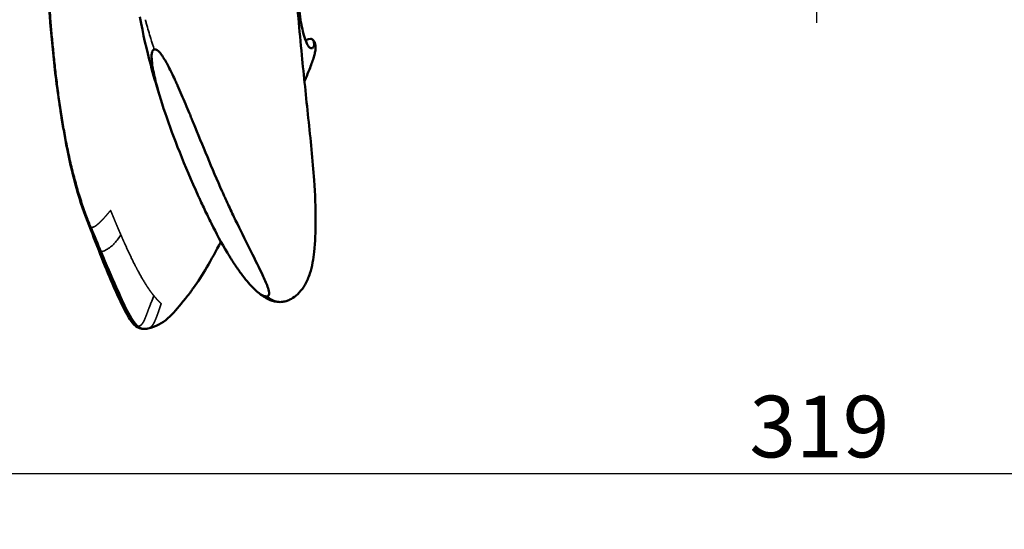
# Model space of a CAD drawing. Units: millimetres. Extents: x 0 to 1485, y 0 to 1050.
# Drawn here: x 163 to 303, y 465 to 537 of the extents above; entities that cross this region are included whole.
import ezdxf

# ---------------------------------------------------------------- set-up
doc = ezdxf.new("R2010")
doc.units = ezdxf.units.MM
doc.header["$LTSCALE"] = 2.5
doc.linetypes.add('CHAIN', pattern=[0.3543, 0.2362, -0.0295, 0.0591, -0.0295])
for name, color, linetype, lineweight in [('Centerline (ISO)', 7, 'Continuous', 25), ('Dimension (ISO)', 7, 'Continuous', 25), ('Visible (ISO)', 7, 'Continuous', 50), ('Visible Narrow (ISO)', 7, 'Continuous', 35)]:
    doc.layers.add(name, color=color, linetype=linetype, lineweight=lineweight)
doc.styles.add('Note Text (ISO)', font='tahoma.ttf')
doc.dimstyles.new('Default (ISO)', dxfattribs={"dimscale": 2.5, "dimtxt": 3.5, "dimasz": 2.5, "dimexe": 3.175, "dimexo": 0, "dimgap": 0.762, "dimtad": 1, "dimrnd": 1e-08, "dimzin": 0, "dimtxsty": 'Note Text (ISO)', "dimcen": 0.09, "dimdle": 10, "dimclrd": 256, "dimclre": 256, "dimclrt": 256, "dimazin": 0, "dimtfac": 1.001486, "dimtmove": 0, "dimatfit": 3, "dimfxl": 1, "dimtolj": 1, "dimtzin": 0, "dimlwd": -1, "dimlwe": -1, "dimarcsym": 0})

# ---------------------------------------------------------------- blocks, each defined once
blk = doc.blocks.new('*D8')
at = {"layer": 'Defpoints', "color": 0, "transparency": 16777216}
for p in [(116.27, 589.17), (435.47, 589.17), (435.47, 472.83)]:
    blk.add_point(p, dxfattribs=at)
at = {"layer": 'Dimension (ISO)', "transparency": 16777216}
for p, q in [((116.27, 589.17), (116.27, 464.89)), ((435.47, 589.17), (435.47, 464.89)), ((122.52, 472.83), (429.22, 472.83))]:
    blk.add_line(p, q, dxfattribs=at)
for points in [[(122.52, 473.87), (122.52, 471.79), (116.27, 472.83)], [(429.22, 473.87), (429.22, 471.79), (435.47, 472.83)]]:
    blk.add_solid(points, dxfattribs=at)
at = {"layer": 'Dimension (ISO)', "transparency": 16777216, "insert": (266.55, 483.85), "char_height": 8.75, "attachment_point": 1, "style": 'Note Text (ISO)'}
blk.add_mtext('\\A1;319', dxfattribs=at)

msp = doc.modelspace()

# ---------------------------------------------------------------- linework, layer by layer
at = {"layer": 'Centerline (ISO)', "linetype": 'CHAIN', "ltscale": 23.990969}
msp.add_line((276.07, 1007.988), (276.07, 536.78), dxfattribs=at)
at = {"layer": 'Visible (ISO)'}
for points, knots in [([(200.183, 565.811), (200.301, 562.137), (200.516, 558.717), (201.304, 551.437), (201.706, 547.515), (202.227, 541.252), (202.378, 539.38), (202.695, 535.738), (202.857, 533.975), (203.316, 529.26), (203.64, 526.211), (204.265, 520.25), (204.577, 517.294), (204.909, 512.459), (204.992, 510.512), (204.982, 507.14), (204.943, 505.71), (204.677, 503.263), (204.507, 502.227), (203.998, 500.663), (203.767, 500.118), (203.369, 499.423), (203.239, 499.221), (202.828, 498.659), (202.526, 498.338), (201.927, 497.834), (201.624, 497.64), (201.149, 497.412), (200.98, 497.345), (200.806, 497.289)], [0, 0, 0, 0, 1.4692836, 1.4692836, 3.0793015, 3.0793015, 3.7142308, 3.7142308, 4.2626253, 4.2626253, 5.1597465, 5.1597465, 6.0769191, 6.0769191, 6.7133243, 6.7133243, 7.1904001, 7.1904001, 7.5202319, 7.5202319, 7.690807, 7.690807, 7.7645601, 7.7645601, 7.9139343, 7.9139343, 8.0618564, 8.0618564, 8.142958, 8.142958, 8.142958, 8.142958]), ([(172.83, 508.005), (172.199, 509.601), (171.588, 511.372), (170.573, 514.986), (170.142, 516.787), (169.46, 520.157), (169.186, 521.689), (168.523, 525.795), (168.162, 528.487), (167.586, 533.654), (167.351, 536.19), (166.905, 542.126), (166.715, 545.49), (166.647, 553.922), (167.157, 558.982), (168.341, 564.05)], [0, 0, 0, 0, 0.7807162, 0.7807162, 1.4376, 1.4376, 1.934156, 1.934156, 2.7292288, 2.7292288, 3.4976549, 3.4976549, 4.5955435, 4.5955435, 6.3012222, 6.3012222, 6.3012222, 6.3012222]), ([(200.473, 564.02), (200.81, 558.379), (201.332, 552.626), (202.06, 544.007), (202.329, 540.846), (202.822, 537.336), (202.996, 536.37), (203.47, 534.361), (203.831, 533.596), (203.996, 533.399)], [0.7382278, 0.7382278, 0.7382278, 0.7382278, 2.6499177, 2.6499177, 3.8561852, 3.8561852, 4.4252898, 4.4252898, 5.3448853, 5.3448853, 5.3448853, 5.3448853]), ([(182.727, 526.782), (182.327, 528.084), (181.941, 529.426), (181.017, 532.911), (180.492, 535.153), (180.048, 537.624)], [0.2551341, 0.2551341, 0.2551341, 0.2551341, 0.7626841, 0.7626841, 1.5437992, 1.5437992, 1.5437992, 1.5437992]), ([(204.556, 534.405), (204.732, 534.248), (204.806, 534.097), (204.977, 533.664), (205.011, 533.45), (204.974, 533.03), (204.971, 532.995), (204.95, 532.836), (204.912, 532.617), (204.817, 532.203), (204.759, 531.989), (204.539, 531.286), (204.333, 530.73), (203.891, 529.621), (203.653, 529.059), (203.402, 528.496)], [0, 0, 0, 0, 0.215106, 0.215106, 0.6333505, 0.6333505, 0.6691956, 0.6691956, 0.7788372, 0.7788372, 0.8850176, 0.8850176, 1.088747, 1.088747, 1.2915667, 1.2915667, 1.2915667, 1.2915667]), ([(203.996, 533.399), (204.069, 533.312), (204.14, 533.251), (204.209, 533.213), (204.289, 533.167), (204.366, 533.153), (204.435, 533.162), (204.503, 533.171), (204.564, 533.204), (204.615, 533.255), (204.666, 533.305), (204.706, 533.372), (204.735, 533.452), (204.763, 533.529), (204.78, 533.618), (204.784, 533.715), (204.787, 533.806), (204.779, 533.904), (204.757, 534.006), (204.736, 534.101), (204.704, 534.2), (204.651, 534.288), (204.603, 534.367), (204.54, 534.437), (204.444, 534.474), (204.39, 534.495), (204.325, 534.505), (204.245, 534.494)], [0.60779551, 0.60779551, 0.60779551, 0.60779551, 0.63382277, 0.63382277, 0.63382277, 0.66459599, 0.66459599, 0.66459599, 0.69512644, 0.69512644, 0.69512644, 0.72492752, 0.72492752, 0.72492752, 0.75356476, 0.75356476, 0.75356476, 0.78066371, 0.78066371, 0.78066371, 0.80588044, 0.80588044, 0.80588044, 0.82844429, 0.82844429, 0.82844429, 0.84122602, 0.84122602, 0.84122602, 0.84122602]), ([(198.075, 497.935), (198.037, 497.936), (197.683, 497.961), (196.906, 498.41), (196.51, 498.761), (195.557, 499.754), (195.002, 500.391), (194.107, 501.595), (193.797, 502.038), (193.313, 502.769), (193.149, 503.024), (192.898, 503.424), (192.771, 503.628), (192.642, 503.839), (192.556, 503.981), (192.496, 504.081), (191.621, 505.543), (190.873, 506.949), (189.849, 508.988), (189.525, 509.657), (189.06, 510.639), (188.908, 510.963), (188.686, 511.443), (188.577, 511.681), (188.451, 511.957), (188.397, 512.075), (188.362, 512.153), (188.357, 512.164), (186.388, 516.51), (184.811, 520.491), (183.032, 525.74), (182.547, 527.375), (182.012, 529.652), (181.86, 530.379), (181.726, 531.428), (181.693, 531.775), (181.707, 532.277), (181.716, 532.439), (181.812, 532.752), (181.903, 532.957), (182.083, 532.986)], [0, 0, 0, 0, 0.0625, 0.0625, 0.125, 0.125, 0.1875, 0.1875, 0.21875, 0.21875, 0.234375, 0.234375, 0.2421875, 0.2460937, 0.2460937, 0.25, 0.25, 0.375, 0.375, 0.4375, 0.4375, 0.46875, 0.46875, 0.484375, 0.4921875, 0.4960937, 0.4960937, 0.5, 0.5, 0.75, 0.75, 0.875, 0.875, 0.9375, 0.9375, 0.96875, 0.96875, 0.984375, 0.984375, 1, 1, 1, 1]), ([(182.083, 532.986), (182.377, 533.035), (182.633, 532.805), (183.002, 532.409), (183.151, 532.192), (183.44, 531.75), (183.577, 531.524), (183.772, 531.18), (183.867, 531.007), (183.96, 530.832), (184.022, 530.715), (184.078, 530.608), (184.123, 530.52), (184.263, 530.255), (184.601, 529.574), (184.735, 529.3), (184.963, 528.819), (185.044, 528.647), (185.171, 528.372), (185.237, 528.229), (185.305, 528.081), (185.351, 527.98), (185.385, 527.904), (185.785, 527.02), (186.159, 526.147), (186.717, 524.816), (186.902, 524.37), (187.18, 523.695), (187.273, 523.469), (187.458, 523.017), (187.564, 522.758), (188.936, 519.414), (190.253, 516.147), (191.824, 512.635), (191.889, 512.491), (192.047, 512.141), (192.284, 511.619), (192.521, 511.102), (192.998, 510.074), (193.317, 509.398), (194.275, 507.398), (194.916, 506.103), (196.172, 503.599), (196.796, 502.391), (197.623, 500.65), (197.875, 500.081), (198.206, 499.248), (198.308, 498.973), (198.399, 498.567), (198.417, 498.433), (198.373, 498.154), (198.308, 498.014), (198.075, 497.935)], [0, 0, 0, 0, 0.015625, 0.015625, 0.03125, 0.03125, 0.046875, 0.046875, 0.0546875, 0.0585938, 0.0585938, 0.0625, 0.0625, 0.09375, 0.09375, 0.109375, 0.109375, 0.1171875, 0.1171875, 0.1210938, 0.1230469, 0.1230469, 0.125, 0.125, 0.1875, 0.1875, 0.21875, 0.21875, 0.234375, 0.234375, 0.25, 0.25, 0.5, 0.5, 0.515625, 0.515625, 0.53125, 0.5625, 0.5625, 0.625, 0.625, 0.75, 0.75, 0.875, 0.875, 0.9375, 0.9375, 0.96875, 0.96875, 0.984375, 0.984375, 1, 1, 1, 1]), ([(186.155, 497.204), (186.281, 497.353), (186.406, 497.505), (186.717, 497.892), (186.902, 498.131), (187.18, 498.503), (187.273, 498.628), (187.458, 498.885), (187.564, 499.033), (188.884, 500.904), (190.148, 503.033), (191.555, 505.714)], [0.16648506, 0.16648506, 0.16648506, 0.16648506, 0.1875, 0.1875, 0.21875, 0.21875, 0.234375, 0.234375, 0.25, 0.25, 0.48995789, 0.48995789, 0.48995789, 0.48995789]), ([(180.008, 493.429), (179.577, 493.58), (179.277, 493.858), (178.493, 494.812), (178.06, 495.639), (177.19, 497.401), (176.776, 498.305), (176.349, 499.262)], [0, 0, 0, 0, 0.4083562, 0.4083562, 1.0979857, 1.0979857, 1.6895898, 1.6895898, 1.6895898, 1.6895898]), ([(179.75, 493.7), (179.233, 494.146), (178.759, 494.949), (177.755, 496.885), (177.234, 498.018), (176.689, 499.238)], [0, 0, 0, 0, 0.5, 0.5, 1, 1, 1, 1]), ([(199.825, 497.157), (199.336, 497.182), (198.923, 497.282), (197.998, 497.642), (197.502, 497.96), (196.867, 498.469), (196.685, 498.627), (196.51, 498.788)], [0, 0, 0, 0, 0.2360745, 0.2360745, 0.57816272, 0.57816272, 0.71750446, 0.71750446, 0.71750446, 0.71750446]), ([(200.806, 497.289), (200.58, 497.217), (200.362, 497.176), (200.152, 497.161), (199.882, 497.141), (199.626, 497.162), (199.383, 497.219), (199.101, 497.285), (198.838, 497.398), (198.592, 497.549), (198.411, 497.66), (198.24, 497.79), (198.075, 497.935)], [0.925272136, 0.925272136, 0.925272136, 0.925272136, 0.940601899, 0.940601899, 0.940601899, 0.960302268, 0.960302268, 0.960302268, 0.983198931, 0.983198931, 0.983198931, 1, 1, 1, 1]), ([(180.572, 493.333), (180.547, 493.334), (180.526, 493.334), (180.443, 493.34), (180.384, 493.346), (180.211, 493.372), (180.103, 493.396), (180.007, 493.429)], [0, 0, 0, 0, 0.02383228, 0.02383228, 0.06812016, 0.06812016, 0.14896994, 0.14896994, 0.14896994, 0.14896994])]:
    msp.add_open_spline(points, degree=3, knots=knots, dxfattribs=at)
for points in [[(203.574, 534.267), (203.756, 534.385), (203.831, 534.442), (204.245, 534.494)], [(183.339, 524.849), (183.336, 524.861), (183.332, 524.872), (183.328, 524.884)], [(176.349, 499.262), (175.212, 501.81), (174.086, 504.827), (172.83, 508.005)], [(174.535, 504.251), (174.071, 505.364), (173.595, 506.522), (173.106, 507.724)], [(176.689, 499.238), (175.999, 500.785), (175.276, 502.458), (174.539, 504.251)], [(186.155, 497.204), (184.738, 495.534), (183.527, 493.848), (181.155, 493.388)], [(180.264, 493.388), (180.089, 493.448), (179.918, 493.555), (179.75, 493.7)], [(180.582, 493.333), (180.474, 493.334), (180.369, 493.353), (180.264, 493.388)], [(181.165, 493.39), (180.978, 493.352), (180.794, 493.332), (180.582, 493.333)]]:
    msp.add_open_spline(points, degree=3, dxfattribs=at)
at = {"layer": 'Visible Narrow (ISO)'}
for points, degree, knots in [([(173.106, 507.724), (172.895, 508.244), (172.687, 508.778), (172.483, 509.326), (172.226, 510.017), (171.976, 510.731), (171.735, 511.47), (171.5, 512.195), (171.273, 512.945), (171.056, 513.716), (170.843, 514.47), (170.64, 515.245), (170.446, 516.04), (170.257, 516.816), (170.077, 517.61), (169.906, 518.419), (169.739, 519.21), (169.58, 520.015), (169.43, 520.831), (169.282, 521.631), (169.143, 522.441), (169.01, 523.257), (168.88, 524.059), (168.757, 524.868), (168.64, 525.677), (168.526, 526.478), (168.418, 527.28), (168.317, 528.079), (168.216, 528.874), (168.122, 529.666), (168.034, 530.453), (167.946, 531.238), (167.864, 532.018), (167.787, 532.792), (167.71, 533.564), (167.637, 534.33), (167.568, 535.091), (167.5, 535.849), (167.436, 536.6), (167.377, 537.346), (167.318, 538.087), (167.263, 538.823), (167.212, 539.553), (167.162, 540.277), (167.116, 540.996), (167.074, 541.71), (167.033, 542.415), (166.996, 543.116), (166.963, 543.814), (166.93, 544.499), (166.901, 545.182), (166.877, 545.862), (166.854, 546.526), (166.836, 547.189), (166.825, 547.85), (166.814, 548.492), (166.808, 549.133), (166.812, 549.773), (166.817, 550.391), (166.83, 551.008), (166.849, 551.626), (166.868, 552.216), (166.893, 552.808), (166.927, 553.401), (166.96, 553.962), (167.001, 554.525), (167.05, 555.089), (167.095, 555.619), (167.148, 556.149), (167.209, 556.682), (167.265, 557.175), (167.327, 557.669), (167.395, 558.166), (167.457, 558.619), (167.525, 559.074), (167.598, 559.53), (167.663, 559.939), (167.733, 560.349), (167.807, 560.76), (167.871, 561.12), (167.939, 561.481), (168.011, 561.843), (168.071, 562.148), (168.133, 562.453), (168.199, 562.762), (168.252, 563.01), (168.307, 563.26), (168.361, 563.503), (168.402, 563.683), (168.442, 563.858), (168.487, 564.052), (168.489, 564.06), (168.491, 564.069), (168.493, 564.078)], 3, [0, 0, 0, 0, 0.0355232, 0.0355232, 0.0355232, 0.0802829, 0.0802829, 0.0802829, 0.1241655, 0.1241655, 0.1241655, 0.1670579, 0.1670579, 0.1670579, 0.2089479, 0.2089479, 0.2089479, 0.2498925, 0.2498925, 0.2498925, 0.2900105, 0.2900105, 0.2900105, 0.3294916, 0.3294916, 0.3294916, 0.3685508, 0.3685508, 0.3685508, 0.4073622, 0.4073622, 0.4073622, 0.4460374, 0.4460374, 0.4460374, 0.4846129, 0.4846129, 0.4846129, 0.5230605, 0.5230605, 0.5230605, 0.561304, 0.561304, 0.561304, 0.5992308, 0.5992308, 0.5992308, 0.636696, 0.636696, 0.636696, 0.6735303, 0.6735303, 0.6735303, 0.7095343, 0.7095343, 0.7095343, 0.7445007, 0.7445007, 0.7445007, 0.7782146, 0.7782146, 0.7782146, 0.810459, 0.810459, 0.810459, 0.84102, 0.84102, 0.84102, 0.8696844, 0.8696844, 0.8696844, 0.8962523, 0.8962523, 0.8962523, 0.9204913, 0.9204913, 0.9204913, 0.9422069, 0.9422069, 0.9422069, 0.9611884, 0.9611884, 0.9611884, 0.9772244, 0.9772244, 0.9772244, 0.9900961, 0.9900961, 0.9900961, 0.9995785, 0.9995785, 0.9995785, 1, 1, 1, 1]), ([(182.083, 532.986), (181.915, 533.505), (181.75, 534.026), (181.588, 534.553), (181.368, 535.266), (181.154, 535.991), (180.957, 536.718), (180.911, 536.887), (180.866, 537.056), (180.822, 537.225)], 3, [0, 0, 0, 0, 0.3748093, 0.3748093, 0.3748093, 0.88223719, 0.88223719, 0.88223719, 0.9999854, 0.9999854, 0.9999854, 0.9999854]), ([(175.886, 510.162), (175.664, 509.891), (175.441, 509.625), (175.208, 509.354), (174.858, 508.959), (174.481, 508.577), (174.35, 508.452), (174.149, 508.266), (173.93, 508.085), (173.857, 508.023), (173.745, 507.935), (173.603, 507.857), (173.552, 507.832), (173.443, 507.788), (173.319, 507.75), (173.255, 507.731), (173.181, 507.722), (173.106, 507.725)], 5, [0, 0, 0, 0, 0, 0, 0.5, 0.5, 0.5, 0.75, 0.75, 0.75, 0.875, 0.875, 0.875, 0.9375, 0.9375, 0.9375, 1, 1, 1, 1, 1, 1]), ([(177.344, 506.683), (177.203, 507.009), (177.059, 507.342), (176.913, 507.686), (176.626, 508.367), (176.333, 509.072), (176.186, 509.429), (176.037, 509.793), (175.886, 510.162)], 5, [0, 0, 0, 0, 0, 0, 0.5, 0.5, 0.5, 1, 1, 1, 1, 1, 1]), ([(173.106, 507.724), (173.085, 507.726), (173.106, 507.724), (173.106, 507.724), (173.106, 507.724), (173.106, 507.724), (173.106, 507.724), (173.104, 507.724), (173.102, 507.724), (173.096, 507.726), (173.079, 507.73), (173.064, 507.739), (173.053, 507.747), (173.017, 507.77), (172.981, 507.793), (172.961, 507.812), (172.918, 507.859), (172.88, 507.908), (172.859, 507.94), (172.843, 507.972), (172.83, 508.005)], 5, [0, 0, 0, 0, 0, 0, 0.00000838, 0.00001677, 0.00001677, 0.00001677, 0.00001677, 0.00001677, 0.00306184, 0.00306184, 0.00306184, 0.02596557, 0.02596557, 0.02596557, 0.07012576, 0.07012576, 0.07012576, 0.13565234, 0.13565234, 0.13565234, 0.13565234, 0.13565234, 0.13565234]), ([(177.344, 506.683), (177.152, 506.392), (176.977, 506.144), (176.652, 505.719), (176.475, 505.512), (176.308, 505.335), (176.252, 505.278), (176.138, 505.17), (176.057, 505.098), (175.952, 505.01), (175.851, 504.929), (175.472, 504.673), (175.376, 504.626), (174.947, 504.406), (174.738, 504.312), (174.537, 504.251)], 3, [0, 0, 0, 0, 0.125, 0.125, 0.25, 0.25, 0.3125, 0.3125, 0.375, 0.375, 0.5, 0.5, 0.75, 0.75, 0.99893433, 0.99893433, 0.99893433, 0.99893433]), ([(182.02, 498.048), (181.913, 498.179), (181.807, 498.315), (181.7, 498.455), (181.354, 498.925), (181.009, 499.441), (180.769, 499.82), (180.126, 500.895), (179.47, 502.121), (179.05, 502.95), (178.461, 504.178), (177.859, 505.512), (177.689, 505.893), (177.517, 506.283), (177.345, 506.682)], 5, [0, 0, 0, 0, 0, 0, 0.11740152, 0.11740152, 0.11740152, 0.38167275, 0.38167275, 0.38167275, 0.8269609, 0.8269609, 0.8269609, 0.9998718, 0.9998718, 0.9998718, 0.9998718, 0.9998718, 0.9998718]), ([(176.689, 499.238), (176.642, 499.241), (176.582, 499.23), (176.495, 499.217), (176.467, 499.213), (176.415, 499.213), (176.381, 499.225), (176.365, 499.237), (176.356, 499.246), (176.349, 499.261)], 3, [0, 0, 0, 0, 0.0625, 0.0625, 0.09375, 0.09375, 0.125, 0.125, 0.16730771, 0.16730771, 0.16730771, 0.16730771]), ([(182.02, 498.048), (181.73, 497.317), (181.526, 496.78), (181.368, 496.364), (181.118, 495.702), (180.957, 495.278), (180.888, 495.1), (180.765, 494.787), (180.646, 494.52), (180.582, 494.39), (180.475, 494.195), (180.333, 494.013), (180.282, 493.954), (180.196, 493.872), (180.094, 493.804), (180.059, 493.783), (179.983, 493.746), (179.897, 493.719), (179.851, 493.709), (179.802, 493.702), (179.75, 493.7)], 5, [0, 0, 0, 0, 0, 0, 0.25, 0.25, 0.25, 0.5, 0.5, 0.5, 0.75, 0.75, 0.75, 0.875, 0.875, 0.875, 0.9375, 0.9375, 0.9375, 1, 1, 1, 1, 1, 1]), ([(183.066, 496.924), (183.015, 496.97), (182.965, 497.018), (182.913, 497.067), (182.81, 497.168), (182.706, 497.273), (182.653, 497.328), (182.495, 497.494), (182.337, 497.67), (182.231, 497.792), (182.125, 497.918), (182.02, 498.048)], 5, [0, 0, 0, 0, 0, 0, 0.25, 0.25, 0.25, 0.5, 0.5, 0.5, 1, 1, 1, 1, 1, 1]), ([(181.165, 493.39), (181.181, 493.394), (181.197, 493.397), (181.212, 493.401), (181.289, 493.421), (181.351, 493.444), (181.395, 493.464), (181.507, 493.527), (181.602, 493.6), (181.657, 493.651), (181.815, 493.816), (181.951, 494.016), (182.035, 494.164), (182.197, 494.494), (182.356, 494.889), (182.438, 495.104), (182.605, 495.566), (182.783, 496.083), (182.874, 496.355), (182.969, 496.637), (183.066, 496.924)], 5, [0.04813975, 0.04813975, 0.04813975, 0.04813975, 0.04813975, 0.04813975, 0.0624678, 0.0624678, 0.0624678, 0.12496994, 0.12496994, 0.12496994, 0.24997424, 0.24997424, 0.24997424, 0.49998282, 0.49998282, 0.49998282, 0.74999141, 0.74999141, 0.74999141, 1, 1, 1, 1, 1, 1]), ([(180.263, 493.388), (180.251, 493.388), (180.237, 493.389), (180.207, 493.39), (180.159, 493.394), (180.111, 493.401), (180.076, 493.408), (180.041, 493.418), (180.008, 493.429)], 5, [0.000258054, 0.000258054, 0.000258054, 0.000258054, 0.000258054, 0.000258054, 0.014248078, 0.014248078, 0.014248078, 0.05321909, 0.05321909, 0.05321909, 0.05321909, 0.05321909, 0.05321909])]:
    msp.add_open_spline(points, degree=degree, knots=knots, dxfattribs=at)
msp.add_open_spline([(174.537, 504.251), (174.536, 504.251), (174.536, 504.251), (174.535, 504.251)], degree=3, dxfattribs=at)

# ---------------------------------------------------------------- dimensions: what is measured, and where the dimension line sits
at = {"layer": 'Dimension (ISO)'}
dim = msp.add_linear_dim(base=(435.47, 472.828), p1=(116.27, 589.166), p2=(435.47, 589.166), angle=180, dimstyle='Default (ISO)', override={"dimgap": 0.762, "dimdec": 0, "dimtol": 0, "dimlim": 0, "dimtp": 0, "dimtm": 0, "dimtdec": 0, "dimtofl": 0, "dimatfit": 1}, dxfattribs=at)
dim.commit()
dim.dimension.update_dxf_attribs({"geometry": '*D8', "text_midpoint": (275.87, 472.828), "dimtype": 160})

doc.saveas('drawing.dxf')
